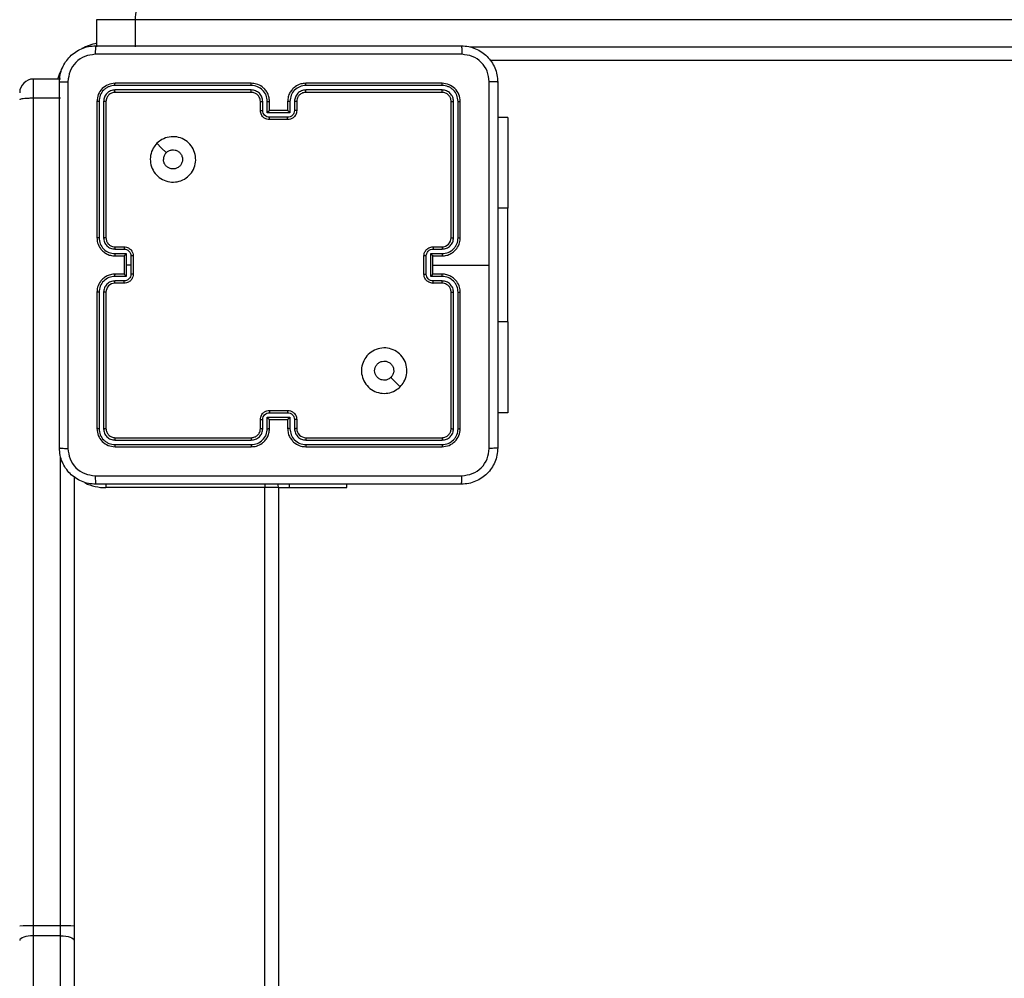
# Model space of a CAD drawing. Units: millimetres. Extents: x -211 to 1151, y -306 to 900.
# Drawn here: x 744 to 765, y 154 to 175 of the extents above; entities that cross this region are included whole.
import ezdxf

# ---------------------------------------------------------------- set-up
doc = ezdxf.new("R2010")
doc.units = ezdxf.units.MM
doc.header["$PDSIZE"] = -1
doc.dimstyles.new('ISO-25', dxfattribs={"dimtxt": 2.5, "dimasz": 2.5, "dimexe": 1.25, "dimexo": 0.625, "dimtad": 1, "dimtxsty": 'Standard', "dimcen": 2.5, "dimadec": 0, "dimazin": 0, "dimtfac": 1, "dimtmove": 0, "dimatfit": 3, "dimfxl": 1, "dimarcsym": 0})

# ---------------------------------------------------------------- blocks, each defined once
blk = doc.blocks.new('*D4')
at = {"color": 0, "lineweight": -2, "transparency": 16777216}
for p, q in [((924.403, 567.669), (-180.779, 567.669)), ((-170.779, 534.649), (-170.779, 163.613)), ((-170.779, -272.903), (-170.779, 98.133)), ((665.402, -305.923), (-180.779, -305.923))]:
    blk.add_line(p, q, dxfattribs=at)
at = {"color": 0, "transparency": 16777216}
for points in [[(-165.276, 534.649), (-176.283, 534.649), (-170.779, 567.669)], [(-176.283, -272.903), (-165.276, -272.903), (-170.779, -305.923)]]:
    blk.add_solid(points, dxfattribs=at)
at = {"layer": 'Defpoints', "color": 0, "transparency": 16777216}
for p in [(-170.779, 567.669), (934.403, 567.669), (675.402, -305.923)]:
    blk.add_point(p, dxfattribs=at)
at = {"color": 0, "transparency": 16777216, "insert": (-170.779, 130.873), "char_height": 35, "attachment_point": 5}
blk.add_mtext('874', dxfattribs=at)
blk = doc.blocks.new('WD1505-2Dd')
at = {"color": 7, "linetype": 'Continuous', "lineweight": 25}
for p, q in [((745.396, 175.286), (745.396, 174.686)), ((746.243, 175.286), (745.396, 175.286)), ((746.243, 175.286), (746.243, 174.686)), ((825.336, 175.286), (746.243, 175.286)), ((753.617, 174.686), (819.189, 174.686)), ((818.751, 174.386), (754.055, 174.386)), ((744.603, 173.98), (744.003, 173.98)), ((744.003, 173.98), (744.003, 173.557)), ((748.803, 173.886), (745.803, 173.886)), ((753.003, 173.886), (750.003, 173.886)), ((748.803, 173.839), (745.801, 173.839)), ((748.803, 173.739), (745.801, 173.739)), ((748.803, 173.686), (745.803, 173.686)), ((753.005, 173.839), (750.003, 173.839)), ((753.005, 173.739), (750.003, 173.739)), ((753.003, 173.686), (750.003, 173.686)), ((744.003, 173.557), (744.003, 155.342)), ((744.603, 173.557), (744.003, 173.557)), ((745.403, 173.486), (745.403, 170.486)), ((745.45, 173.489), (745.45, 170.487)), ((745.55, 173.489), (745.551, 170.487)), ((745.603, 173.486), (745.603, 170.486)), ((749.003, 173.286), (749.003, 173.486)), ((749.053, 173.289), (749.053, 173.489)), ((749.153, 173.239), (749.153, 173.489)), ((749.203, 173.286), (749.203, 173.486)), ((749.603, 173.486), (749.603, 173.286)), ((749.653, 173.489), (749.653, 173.239)), ((749.753, 173.489), (749.753, 173.289)), ((749.803, 173.486), (749.803, 173.286)), ((753.203, 170.486), (753.203, 173.486)), ((753.256, 170.487), (753.256, 173.489)), ((753.356, 170.487), (753.356, 173.489)), ((753.403, 170.486), (753.403, 173.486)), ((749.653, 173.239), (749.153, 173.239)), ((749.203, 173.286), (749.203, 173.286)), ((749.603, 173.286), (749.203, 173.286)), ((749.603, 173.286), (749.603, 173.286)), ((749.603, 173.138), (749.203, 173.138)), ((749.603, 173.086), (749.203, 173.086)), ((754.452, 173.136), (754.228, 173.136)), ((754.452, 173.136), (754.452, 171.136)), ((754.452, 171.136), (754.228, 171.136)), ((754.452, 168.636), (754.452, 171.136)), ((745.801, 170.237), (746.001, 170.237)), ((745.803, 170.286), (746.003, 170.286)), ((752.803, 170.286), (753.003, 170.286)), ((752.805, 170.237), (753.005, 170.237)), ((745.801, 170.137), (746.051, 170.137)), ((745.803, 170.086), (746.003, 170.086)), ((746.003, 170.086), (746.003, 170.086)), ((746.003, 170.086), (746.003, 169.686)), ((746.051, 170.137), (746.051, 169.886)), ((746.151, 170.086), (746.151, 169.886)), ((746.203, 170.086), (746.203, 169.686)), ((752.603, 169.686), (752.603, 170.086)), ((752.655, 169.686), (752.655, 170.086)), ((752.755, 170.137), (753.005, 170.137)), ((752.755, 169.636), (752.755, 170.137)), ((752.803, 170.086), (753.003, 170.086)), ((752.803, 170.086), (752.803, 170.086)), ((752.803, 169.686), (752.803, 170.086)), ((746.051, 169.886), (746.051, 169.636)), ((746.151, 169.886), (746.051, 169.886)), ((746.151, 169.886), (746.151, 169.686)), ((752.803, 169.886), (754.04, 169.886)), ((746.051, 169.636), (745.801, 169.636)), ((746.001, 169.536), (745.801, 169.536)), ((746.003, 169.686), (745.803, 169.686)), ((746.003, 169.686), (746.003, 169.686)), ((753.005, 169.636), (752.755, 169.636)), ((753.003, 169.686), (752.803, 169.686)), ((752.803, 169.686), (752.803, 169.686)), ((753.005, 169.536), (752.805, 169.536)), ((746.003, 169.486), (745.803, 169.486)), ((753.003, 169.486), (752.803, 169.486)), ((745.403, 169.286), (745.403, 166.286)), ((745.45, 169.286), (745.45, 166.284)), ((745.551, 169.286), (745.55, 166.284)), ((745.603, 169.286), (745.603, 166.286)), ((753.203, 166.286), (753.203, 169.286)), ((753.256, 166.284), (753.256, 169.286)), ((753.356, 166.284), (753.356, 169.286)), ((753.403, 166.286), (753.403, 169.286)), ((754.452, 168.636), (754.228, 168.636)), ((754.452, 168.636), (754.452, 166.636)), ((749.153, 166.534), (749.653, 166.534)), ((749.153, 166.284), (749.153, 166.534)), ((749.203, 166.686), (749.603, 166.686)), ((749.203, 166.634), (749.603, 166.634)), ((749.653, 166.534), (749.653, 166.284)), ((754.452, 166.636), (754.228, 166.636)), ((749.003, 166.286), (749.003, 166.486)), ((749.053, 166.284), (749.053, 166.484)), ((749.203, 166.286), (749.203, 166.486)), ((749.203, 166.486), (749.203, 166.486)), ((749.203, 166.486), (749.603, 166.486)), ((749.603, 166.486), (749.603, 166.286)), ((749.603, 166.486), (749.603, 166.486)), ((749.753, 166.484), (749.753, 166.284)), ((749.803, 166.486), (749.803, 166.286)), ((745.803, 166.086), (748.803, 166.086)), ((750.003, 166.086), (753.003, 166.086)), ((745.801, 166.034), (748.803, 166.034)), ((745.801, 165.934), (748.803, 165.934)), ((745.803, 165.886), (748.803, 165.886)), ((750.003, 166.034), (753.005, 166.034)), ((750.003, 165.934), (753.005, 165.934)), ((750.003, 165.886), (753.003, 165.886)), ((744.603, 155.342), (744.603, 165.672)), ((744.903, 165.234), (744.903, 155.334)), ((745.603, 165.062), (745.603, 164.986)), ((749.103, 164.986), (745.603, 164.986)), ((749.103, 165.062), (749.103, 164.986)), ((749.103, 100.786), (749.103, 164.986)), ((749.403, 164.986), (749.103, 164.986)), ((749.403, 164.986), (749.403, 100.786)), ((749.403, 164.986), (749.64, 164.986)), ((749.64, 164.986), (749.64, 165.061)), ((749.64, 164.986), (750.903, 164.986)), ((750.903, 164.986), (750.903, 165.061)), ((744.003, 155.342), (744.003, 155.12)), ((744.603, 155.342), (744.003, 155.342)), ((744.603, 155.12), (744.603, 155.342)), ((744.903, 155.334), (744.903, 155.017)), ((744.003, 155.12), (744.003, 146.876)), ((744.603, 155.12), (744.003, 155.12)), ((744.603, 146.876), (744.603, 155.12)), ((744.903, 155.017), (744.903, 146.773))]:
    blk.add_line(p, q, dxfattribs=at)
at = {"color": 7, "linetype": 'Continuous', "lineweight": 25, "flags": 128}
for points in [[(746.332, 175.586), (746.314, 175.581), (746.298, 175.564), (746.283, 175.536), (746.269, 175.498), (746.258, 175.453), (746.25, 175.401), (746.245, 175.345), (746.243, 175.286)], [(744.543, 173.98), (744.587, 174.107), (744.607, 174.153)], [(746.725, 172.565), (746.827, 172.462), (746.929, 172.36)], [(752.081, 167.208), (751.979, 167.31), (751.877, 167.413)], [(749.403, 164.986), (749.397, 165.045), (749.393, 165.063)], [(744.003, 155.12), (743.944, 155.118), (743.888, 155.113), (743.836, 155.103), (743.791, 155.09), (743.754, 155.074), (743.726, 155.057), (743.709, 155.037), (743.703, 155.017)], [(744.603, 155.12), (744.662, 155.118), (744.718, 155.113), (744.77, 155.103), (744.815, 155.09), (744.852, 155.074), (744.88, 155.057), (744.897, 155.037), (744.903, 155.017)]]:
    blk.add_lwpolyline(points, dxfattribs=at)
at = {"color": 7, "linetype": 'Continuous', "lineweight": 25}
for centre, radius, start, end in [((745.603, 173.686), 1.1, 100.8269, 118.7496), ((744.003, 173.68), 0.3, 90, 180), ((753.003, 170.486), 0.2, 269.999, 359.9984), ((745.803, 169.286), 0.2, 89.9993, 179.9981), ((750.003, 166.286), 0.2, 179.9982, 270.0018), ((745.603, 166.086), 1.1, 244.8904, 270), ((743.928, 152.611), 2.732, 88.4278, 94.7246), ((744.678, 152.611), 2.732, 85.2754, 91.5722)]:
    blk.add_arc(centre, radius, start, end, dxfattribs=at)
for points, knots in [([(744.578, 173.911), (744.581, 173.966), (744.588, 174.073), (744.652, 174.274), (744.798, 174.491), (745.016, 174.637), (745.216, 174.702), (745.323, 174.708), (745.378, 174.711)], [0, 0, 0, 0, 0.130357, 0.257321, 0.499989, 0.742415, 0.869448, 1, 1, 1, 1]), ([(745.367, 174.524), (745.289, 174.514), (745.131, 174.496), (744.932, 174.357), (744.793, 174.158), (744.775, 174.001), (744.766, 173.922)], [0, 0, 0, 0, 0.250033, 0.499936, 0.750038, 1, 1, 1, 1]), ([(745.378, 174.711), (745.377, 174.708), (745.374, 174.703), (745.37, 174.66), (745.368, 174.599), (745.368, 174.549), (745.367, 174.524)], [0, 0, 0, 0, 0.249937, 0.499863, 0.749587, 1, 1, 1, 1]), ([(753.439, 174.524), (752.542, 174.524), (750.749, 174.524), (748.057, 174.524), (746.264, 174.524), (745.367, 174.524)], [0, 0, 0, 0, 0.333336, 0.666664, 1, 1, 1, 1]), ([(745.378, 174.711), (746.272, 174.711), (748.06, 174.711), (750.746, 174.711), (752.534, 174.711), (753.428, 174.711)], [0, 0, 0, 0, 0.333296, 0.666701, 1, 1, 1, 1]), ([(753.428, 174.711), (753.429, 174.709), (753.432, 174.703), (753.436, 174.66), (753.438, 174.598), (753.438, 174.549), (753.439, 174.524)], [0, 0, 0, 0, 0.250389, 0.500121, 0.750055, 1, 1, 1, 1]), ([(753.428, 174.711), (753.483, 174.708), (753.59, 174.702), (753.79, 174.637), (754.008, 174.491), (754.154, 174.274), (754.218, 174.073), (754.225, 173.966), (754.228, 173.911)], [0, 0, 0, 0, 0.1305434, 0.2575756, 0.5000156, 0.7426652, 0.8696301, 1, 1, 1, 1]), ([(754.04, 173.922), (754.031, 174.001), (754.013, 174.158), (753.874, 174.357), (753.675, 174.496), (753.517, 174.514), (753.439, 174.524)], [0, 0, 0, 0, 0.249956, 0.50005, 0.749967, 1, 1, 1, 1]), ([(744.578, 173.911), (744.581, 173.913), (744.586, 173.915), (744.629, 173.919), (744.691, 173.921), (744.741, 173.922), (744.766, 173.922)], [0, 0, 0, 0, 0.2503874, 0.5001105, 0.7500669, 1, 1, 1, 1]), ([(744.578, 165.861), (744.578, 166.755), (744.578, 168.544), (744.578, 171.229), (744.578, 173.017), (744.578, 173.911)], [0, 0, 0, 0, 0.333296, 0.666701, 1, 1, 1, 1]), ([(744.766, 173.922), (744.766, 173.026), (744.766, 171.233), (744.766, 168.54), (744.766, 166.747), (744.766, 165.851)], [0, 0, 0, 0, 0.333336, 0.666664, 1, 1, 1, 1]), ([(745.803, 173.886), (745.751, 173.88), (745.646, 173.868), (745.514, 173.776), (745.421, 173.644), (745.409, 173.539), (745.403, 173.486)], [0, 0, 0, 0, 0.2499554, 0.4998699, 0.7498511, 1, 1, 1, 1]), ([(745.801, 173.839), (745.801, 173.846), (745.801, 173.86), (745.801, 173.876), (745.802, 173.885), (745.803, 173.886), (745.803, 173.886)], [0, 0, 0, 0, 0.2798561, 0.5591318, 0.779564, 1, 1, 1, 1]), ([(749.203, 173.486), (749.2, 173.521), (749.195, 173.589), (749.157, 173.68), (749.105, 173.754), (749.027, 173.824), (748.925, 173.876), (748.84, 173.883), (748.803, 173.886)], [0, 0, 0, 0, 0.167278, 0.322545, 0.46579, 0.597007, 0.8224, 1, 1, 1, 1]), ([(748.803, 173.839), (748.803, 173.845), (748.803, 173.858), (748.803, 173.873), (748.803, 173.884), (748.803, 173.886), (748.803, 173.886)], [0, 0, 0, 0, 0.250096, 0.49996, 0.749813, 1, 1, 1, 1]), ([(750.003, 173.886), (749.966, 173.883), (749.882, 173.877), (749.78, 173.824), (749.702, 173.754), (749.649, 173.68), (749.611, 173.589), (749.606, 173.522), (749.603, 173.486)], [0, 0, 0, 0, 0.176481, 0.401516, 0.532811, 0.676334, 0.832069, 1, 1, 1, 1]), ([(750.003, 173.839), (750.003, 173.845), (750.003, 173.858), (750.003, 173.873), (750.003, 173.884), (750.003, 173.886), (750.003, 173.886)], [0, 0, 0, 0, 0.250132, 0.500063, 0.749931, 1, 1, 1, 1]), ([(753.005, 173.839), (753.005, 173.846), (753.005, 173.86), (753.005, 173.876), (753.004, 173.885), (753.003, 173.886), (753.003, 173.886)], [0, 0, 0, 0, 0.27979, 0.559146, 0.77942, 1, 1, 1, 1]), ([(753.403, 173.486), (753.397, 173.539), (753.385, 173.644), (753.293, 173.776), (753.16, 173.868), (753.055, 173.88), (753.003, 173.886)], [0, 0, 0, 0, 0.249959, 0.499866, 0.749843, 1, 1, 1, 1]), ([(754.04, 169.886), (754.04, 170.559), (754.04, 171.905), (754.04, 173.25), (754.04, 173.922)], [0, 0, 0, 0, 0.499992, 1, 1, 1, 1]), ([(754.228, 173.911), (754.225, 173.913), (754.219, 173.915), (754.177, 173.919), (754.115, 173.921), (754.065, 173.922), (754.04, 173.922)], [0, 0, 0, 0, 0.249942, 0.499868, 0.749567, 1, 1, 1, 1]), ([(754.228, 173.911), (754.228, 173.017), (754.228, 171.229), (754.228, 168.544), (754.228, 166.755), (754.228, 165.861)], [0, 0, 0, 0, 0.333296, 0.666701, 1, 1, 1, 1]), ([(745.801, 173.839), (745.755, 173.834), (745.686, 173.826), (745.605, 173.782), (745.534, 173.723), (745.467, 173.626), (745.456, 173.534), (745.45, 173.489)], [0, 0, 0, 0, 0.250152, 0.376166, 0.500768, 0.750378, 1, 1, 1, 1]), ([(745.801, 173.739), (745.768, 173.735), (745.719, 173.73), (745.661, 173.698), (745.61, 173.656), (745.562, 173.587), (745.554, 173.521), (745.55, 173.489)], [0, 0, 0, 0, 0.250169, 0.376166, 0.50078, 0.750385, 1, 1, 1, 1]), ([(745.803, 173.686), (745.777, 173.683), (745.724, 173.677), (745.658, 173.631), (745.612, 173.565), (745.606, 173.513), (745.603, 173.486)], [0, 0, 0, 0, 0.250008, 0.499865, 0.749798, 1, 1, 1, 1]), ([(745.803, 173.686), (745.803, 173.687), (745.802, 173.689), (745.801, 173.704), (745.801, 173.721), (745.801, 173.733), (745.801, 173.739)], [0, 0, 0, 0, 0.279799, 0.558959, 0.779441, 1, 1, 1, 1]), ([(749.153, 173.489), (749.148, 173.535), (749.137, 173.626), (749.056, 173.742), (748.94, 173.822), (748.848, 173.833), (748.803, 173.839)], [0, 0, 0, 0, 0.25045, 0.500139, 0.750089, 1, 1, 1, 1]), ([(749.053, 173.489), (749.049, 173.521), (749.041, 173.587), (748.984, 173.67), (748.901, 173.727), (748.835, 173.735), (748.803, 173.739)], [0, 0, 0, 0, 0.249932, 0.499879, 0.74956, 1, 1, 1, 1]), ([(748.803, 173.686), (748.803, 173.687), (748.803, 173.687), (748.803, 173.69), (748.803, 173.695), (748.803, 173.702), (748.803, 173.71), (748.803, 173.719), (748.803, 173.729), (748.803, 173.735), (748.803, 173.739)], [0, 0, 0, 0, 0.125023, 0.250197, 0.375212, 0.500001, 0.624757, 0.749788, 0.87496, 1, 1, 1, 1]), ([(749.003, 173.486), (749.002, 173.505), (748.999, 173.539), (748.977, 173.59), (748.939, 173.638), (748.878, 173.678), (748.829, 173.684), (748.803, 173.686)], [0, 0, 0, 0, 0.176055, 0.323733, 0.533033, 0.756683, 1, 1, 1, 1]), ([(750.003, 173.839), (749.958, 173.833), (749.866, 173.822), (749.75, 173.742), (749.669, 173.626), (749.659, 173.535), (749.653, 173.489)], [0, 0, 0, 0, 0.2498935, 0.4998437, 0.7495379, 1, 1, 1, 1]), ([(750.003, 173.739), (749.971, 173.735), (749.905, 173.727), (749.822, 173.67), (749.765, 173.587), (749.757, 173.521), (749.753, 173.489)], [0, 0, 0, 0, 0.249903, 0.499843, 0.749544, 1, 1, 1, 1]), ([(750.003, 173.686), (749.978, 173.684), (749.941, 173.68), (749.894, 173.656), (749.865, 173.633), (749.843, 173.607), (749.825, 173.579), (749.807, 173.54), (749.805, 173.506), (749.803, 173.486)], [0, 0, 0, 0, 0.233527, 0.359936, 0.492431, 0.59215, 0.677711, 0.813742, 1, 1, 1, 1]), ([(750.003, 173.686), (750.003, 173.687), (750.003, 173.687), (750.003, 173.69), (750.003, 173.695), (750.003, 173.702), (750.003, 173.71), (750.003, 173.719), (750.003, 173.729), (750.003, 173.735), (750.003, 173.739)], [0, 0, 0, 0, 0.125006, 0.250163, 0.375273, 0.500045, 0.624784, 0.74983, 0.874985, 1, 1, 1, 1]), ([(753.003, 173.686), (753.003, 173.687), (753.004, 173.689), (753.005, 173.704), (753.005, 173.721), (753.005, 173.733), (753.005, 173.739)], [0, 0, 0, 0, 0.279803, 0.558966, 0.779443, 1, 1, 1, 1]), ([(753.203, 173.486), (753.2, 173.513), (753.194, 173.565), (753.148, 173.631), (753.082, 173.677), (753.029, 173.683), (753.003, 173.686)], [0, 0, 0, 0, 0.250016, 0.499874, 0.749788, 1, 1, 1, 1]), ([(753.356, 173.489), (753.35, 173.534), (753.339, 173.626), (753.272, 173.723), (753.201, 173.782), (753.12, 173.826), (753.051, 173.834), (753.005, 173.839)], [0, 0, 0, 0, 0.249624, 0.499224, 0.623821, 0.749842, 1, 1, 1, 1]), ([(753.256, 173.489), (753.252, 173.522), (753.246, 173.571), (753.215, 173.629), (753.173, 173.679), (753.103, 173.727), (753.038, 173.735), (753.005, 173.739)], [0, 0, 0, 0, 0.250153, 0.376167, 0.500792, 0.750395, 1, 1, 1, 1]), ([(744.003, 173.557), (743.969, 173.556), (743.902, 173.556), (743.812, 173.551), (743.744, 173.543), (743.71, 173.535), (743.703, 173.528), (743.703, 173.525), (743.703, 173.525)], [0, 0, 0, 0, 0.213998, 0.427966, 0.64209, 0.85661, 0.99477, 1, 1, 1, 1]), ([(745.45, 173.489), (745.443, 173.489), (745.429, 173.489), (745.414, 173.488), (745.405, 173.487), (745.404, 173.487), (745.403, 173.486)], [0, 0, 0, 0, 0.279795, 0.559045, 0.779452, 1, 1, 1, 1]), ([(745.603, 173.486), (745.602, 173.487), (745.6, 173.487), (745.586, 173.488), (745.568, 173.489), (745.556, 173.489), (745.55, 173.489)], [0, 0, 0, 0, 0.279802, 0.559099, 0.779463, 1, 1, 1, 1]), ([(749.003, 173.486), (749.004, 173.487), (749.005, 173.487), (749.017, 173.488), (749.033, 173.489), (749.046, 173.489), (749.053, 173.489)], [0, 0, 0, 0, 0.250247, 0.499995, 0.749937, 1, 1, 1, 1]), ([(749.153, 173.489), (749.159, 173.489), (749.173, 173.489), (749.189, 173.488), (749.201, 173.487), (749.202, 173.487), (749.203, 173.486)], [0, 0, 0, 0, 0.250123, 0.500005, 0.749778, 1, 1, 1, 1]), ([(749.653, 173.489), (749.647, 173.489), (749.634, 173.489), (749.617, 173.488), (749.605, 173.487), (749.604, 173.487), (749.603, 173.486)], [0, 0, 0, 0, 0.250091, 0.500069, 0.74981, 1, 1, 1, 1]), ([(749.803, 173.486), (749.802, 173.487), (749.801, 173.487), (749.789, 173.488), (749.773, 173.489), (749.76, 173.489), (749.753, 173.489)], [0, 0, 0, 0, 0.250127, 0.500036, 0.749755, 1, 1, 1, 1]), ([(753.203, 173.486), (753.204, 173.487), (753.206, 173.487), (753.22, 173.488), (753.238, 173.489), (753.25, 173.489), (753.256, 173.489)], [0, 0, 0, 0, 0.27987, 0.558975, 0.779543, 1, 1, 1, 1]), ([(753.356, 173.489), (753.363, 173.489), (753.377, 173.489), (753.392, 173.488), (753.401, 173.487), (753.402, 173.487), (753.403, 173.486)], [0, 0, 0, 0, 0.279903, 0.559096, 0.779556, 1, 1, 1, 1]), ([(749.003, 173.286), (749.004, 173.287), (749.006, 173.287), (749.019, 173.288), (749.036, 173.288), (749.047, 173.289), (749.053, 173.289)], [0, 0, 0, 0, 0.279885, 0.55915, 0.779495, 1, 1, 1, 1]), ([(749.203, 173.086), (749.183, 173.088), (749.138, 173.092), (749.086, 173.121), (749.048, 173.157), (749.024, 173.194), (749.007, 173.238), (749.004, 173.27), (749.003, 173.286)], [0, 0, 0, 0, 0.193135, 0.423701, 0.553641, 0.692991, 0.841781, 1, 1, 1, 1]), ([(749.203, 173.138), (749.183, 173.141), (749.144, 173.146), (749.094, 173.18), (749.06, 173.23), (749.055, 173.269), (749.053, 173.289)], [0, 0, 0, 0, 0.249887, 0.49982, 0.74954, 1, 1, 1, 1]), ([(749.153, 173.239), (749.158, 173.244), (749.169, 173.255), (749.183, 173.268), (749.192, 173.277), (749.198, 173.282), (749.202, 173.286), (749.203, 173.286), (749.203, 173.286)], [0, 0, 0, 0, 0.251484, 0.50246, 0.646512, 0.775665, 0.892436, 1, 1, 1, 1]), ([(749.753, 173.289), (749.751, 173.269), (749.746, 173.23), (749.712, 173.18), (749.662, 173.146), (749.623, 173.141), (749.603, 173.138)], [0, 0, 0, 0, 0.250455, 0.50014, 0.750068, 1, 1, 1, 1]), ([(749.803, 173.286), (749.802, 173.27), (749.799, 173.238), (749.782, 173.194), (749.758, 173.157), (749.72, 173.121), (749.667, 173.092), (749.623, 173.088), (749.603, 173.086)], [0, 0, 0, 0, 0.15875, 0.307923, 0.44751, 0.577499, 0.807774, 1, 1, 1, 1]), ([(749.653, 173.239), (749.648, 173.244), (749.637, 173.255), (749.623, 173.268), (749.614, 173.277), (749.608, 173.282), (749.604, 173.286), (749.603, 173.286), (749.603, 173.286)], [0, 0, 0, 0, 0.251432, 0.502501, 0.646531, 0.775731, 0.892577, 1, 1, 1, 1]), ([(749.803, 173.286), (749.802, 173.287), (749.8, 173.287), (749.787, 173.288), (749.77, 173.288), (749.759, 173.289), (749.753, 173.289)], [0, 0, 0, 0, 0.2797827, 0.5589995, 0.7794586, 1, 1, 1, 1]), ([(749.203, 173.086), (749.203, 173.087), (749.203, 173.087), (749.203, 173.09), (749.203, 173.095), (749.203, 173.102), (749.203, 173.109), (749.203, 173.119), (749.203, 173.128), (749.203, 173.135), (749.203, 173.138)], [0, 0, 0, 0, 0.125044, 0.250158, 0.375238, 0.499948, 0.624719, 0.749811, 0.874943, 1, 1, 1, 1]), ([(749.603, 173.086), (749.603, 173.087), (749.603, 173.087), (749.603, 173.09), (749.603, 173.095), (749.603, 173.102), (749.603, 173.109), (749.603, 173.119), (749.603, 173.128), (749.603, 173.135), (749.603, 173.138)], [0, 0, 0, 0, 0.125041, 0.25014, 0.375234, 0.500054, 0.62473, 0.749818, 0.874946, 1, 1, 1, 1]), ([(746.725, 172.565), (746.76, 172.595), (746.839, 172.661), (746.993, 172.713), (747.163, 172.714), (747.325, 172.658), (747.458, 172.55), (747.55, 172.406), (747.586, 172.239), (747.568, 172.068), (747.492, 171.915), (747.37, 171.794), (747.216, 171.721), (747.045, 171.703), (746.879, 171.742), (746.735, 171.835), (746.63, 171.969), (746.575, 172.131), (746.577, 172.302), (746.63, 172.454), (746.696, 172.531), (746.725, 172.565)], [0, 0, 0, 0, 0.044523, 0.097903, 0.151704, 0.205539, 0.258933, 0.312782, 0.366704, 0.419996, 0.474537, 0.52707, 0.582037, 0.634413, 0.689047, 0.74252, 0.796169, 0.849852, 0.903701, 0.957431, 1, 1, 1, 1]), ([(746.93, 172.36), (746.948, 172.375), (746.985, 172.405), (747.054, 172.424), (747.126, 172.42), (747.192, 172.392), (747.246, 172.344), (747.28, 172.281), (747.292, 172.21), (747.28, 172.139), (747.244, 172.077), (747.191, 172.029), (747.124, 172.002), (747.052, 171.999), (746.983, 172.019), (746.925, 172.062), (746.884, 172.121), (746.869, 172.174), (746.868, 172.204), (746.868, 172.211)], [0, 0, 0, 0, 0.0612948, 0.122591, 0.1838986, 0.2452753, 0.3066597, 0.3681028, 0.4295176, 0.4909207, 0.5522262, 0.6135337, 0.6747834, 0.736099, 0.797426, 0.858838, 0.9202753, 0.981707, 1, 1, 1, 1]), ([(746.93, 172.36), (746.915, 172.342), (746.884, 172.305), (746.869, 172.25), (746.868, 172.219), (746.868, 172.211)], [0, 0, 0, 0, 0.428898, 0.857826, 1, 1, 1, 1]), ([(745.45, 170.487), (745.444, 170.487), (745.432, 170.487), (745.416, 170.487), (745.405, 170.487), (745.404, 170.486), (745.403, 170.486)], [0, 0, 0, 0, 0.2502413, 0.5000381, 0.7499531, 1, 1, 1, 1]), ([(745.403, 170.486), (745.406, 170.449), (745.413, 170.365), (745.465, 170.263), (745.535, 170.185), (745.609, 170.133), (745.7, 170.094), (745.768, 170.089), (745.803, 170.086)], [0, 0, 0, 0, 0.17695, 0.40213, 0.533388, 0.6768, 0.832329, 1, 1, 1, 1]), ([(745.45, 170.487), (745.456, 170.441), (745.467, 170.349), (745.547, 170.233), (745.663, 170.153), (745.755, 170.142), (745.801, 170.137)], [0, 0, 0, 0, 0.249912, 0.499863, 0.749548, 1, 1, 1, 1]), ([(745.551, 170.487), (745.555, 170.454), (745.563, 170.389), (745.62, 170.306), (745.702, 170.248), (745.768, 170.24), (745.801, 170.237)], [0, 0, 0, 0, 0.249908, 0.499865, 0.749549, 1, 1, 1, 1]), ([(745.603, 170.486), (745.603, 170.486), (745.602, 170.486), (745.599, 170.487), (745.594, 170.487), (745.588, 170.487), (745.58, 170.487), (745.571, 170.487), (745.561, 170.487), (745.554, 170.487), (745.551, 170.487)], [0, 0, 0, 0, 0.1250184, 0.2500817, 0.3751808, 0.5000013, 0.6247354, 0.7498061, 0.8748787, 1, 1, 1, 1]), ([(745.603, 170.486), (745.606, 170.462), (745.61, 170.424), (745.634, 170.378), (745.657, 170.348), (745.682, 170.326), (745.711, 170.308), (745.75, 170.291), (745.784, 170.288), (745.803, 170.286)], [0, 0, 0, 0, 0.233637, 0.360017, 0.492485, 0.592725, 0.679005, 0.814821, 1, 1, 1, 1]), ([(753.003, 170.086), (753.038, 170.089), (753.106, 170.094), (753.197, 170.133), (753.271, 170.185), (753.341, 170.263), (753.393, 170.365), (753.4, 170.449), (753.403, 170.486)], [0, 0, 0, 0, 0.167554, 0.323004, 0.46636, 0.597607, 0.822845, 1, 1, 1, 1]), ([(753.005, 170.137), (753.051, 170.142), (753.142, 170.153), (753.24, 170.22), (753.298, 170.291), (753.343, 170.372), (753.35, 170.441), (753.356, 170.487)], [0, 0, 0, 0, 0.2496196, 0.4992322, 0.6235738, 0.7498818, 1, 1, 1, 1]), ([(753.005, 170.237), (753.038, 170.24), (753.104, 170.248), (753.186, 170.306), (753.244, 170.389), (753.252, 170.454), (753.256, 170.487)], [0, 0, 0, 0, 0.250447, 0.500153, 0.750098, 1, 1, 1, 1]), ([(753.203, 170.486), (753.203, 170.486), (753.204, 170.486), (753.207, 170.487), (753.212, 170.487), (753.218, 170.487), (753.226, 170.487), (753.236, 170.487), (753.245, 170.487), (753.252, 170.487), (753.256, 170.487)], [0, 0, 0, 0, 0.125009, 0.250203, 0.375234, 0.500045, 0.624769, 0.74983, 0.875036, 1, 1, 1, 1]), ([(753.356, 170.487), (753.362, 170.487), (753.374, 170.487), (753.39, 170.487), (753.401, 170.487), (753.402, 170.486), (753.403, 170.486)], [0, 0, 0, 0, 0.250168, 0.499878, 0.749787, 1, 1, 1, 1]), ([(745.803, 170.286), (745.803, 170.286), (745.802, 170.284), (745.801, 170.273), (745.801, 170.256), (745.801, 170.243), (745.801, 170.237)], [0, 0, 0, 0, 0.250128, 0.500031, 0.749836, 1, 1, 1, 1]), ([(746.003, 170.286), (746.003, 170.285), (746.002, 170.283), (746.001, 170.27), (746.001, 170.254), (746.001, 170.242), (746.001, 170.237)], [0, 0, 0, 0, 0.279865, 0.559095, 0.779542, 1, 1, 1, 1]), ([(746.001, 170.237), (746.02, 170.234), (746.06, 170.229), (746.109, 170.195), (746.144, 170.145), (746.149, 170.106), (746.151, 170.086)], [0, 0, 0, 0, 0.249934, 0.499874, 0.749567, 1, 1, 1, 1]), ([(746.003, 170.286), (746.02, 170.285), (746.052, 170.283), (746.096, 170.265), (746.132, 170.241), (746.169, 170.203), (746.197, 170.151), (746.201, 170.107), (746.203, 170.086)], [0, 0, 0, 0, 0.158488, 0.307461, 0.446963, 0.57691, 0.807319, 1, 1, 1, 1]), ([(752.603, 170.086), (752.605, 170.107), (752.609, 170.151), (752.637, 170.203), (752.674, 170.241), (752.71, 170.265), (752.754, 170.283), (752.786, 170.285), (752.803, 170.286)], [0, 0, 0, 0, 0.192727, 0.423154, 0.553121, 0.692582, 0.841551, 1, 1, 1, 1]), ([(752.655, 170.086), (752.657, 170.106), (752.662, 170.145), (752.697, 170.195), (752.746, 170.229), (752.786, 170.234), (752.805, 170.237)], [0, 0, 0, 0, 0.250437, 0.500106, 0.75006, 1, 1, 1, 1]), ([(752.803, 170.286), (752.803, 170.285), (752.804, 170.283), (752.805, 170.27), (752.805, 170.254), (752.805, 170.242), (752.805, 170.237)], [0, 0, 0, 0, 0.279764, 0.559061, 0.779508, 1, 1, 1, 1]), ([(753.003, 170.286), (753.003, 170.286), (753.004, 170.284), (753.005, 170.273), (753.005, 170.256), (753.005, 170.243), (753.005, 170.237)], [0, 0, 0, 0, 0.250157, 0.499954, 0.749784, 1, 1, 1, 1]), ([(745.801, 170.137), (745.801, 170.13), (745.801, 170.117), (745.801, 170.1), (745.802, 170.089), (745.803, 170.087), (745.803, 170.086)], [0, 0, 0, 0, 0.250181, 0.500015, 0.749791, 1, 1, 1, 1]), ([(746.051, 170.137), (746.045, 170.131), (746.034, 170.12), (746.021, 170.106), (746.012, 170.097), (746.007, 170.091), (746.004, 170.088), (746.003, 170.087), (746.003, 170.086)], [0, 0, 0, 0, 0.251472, 0.502471, 0.64643, 0.775756, 0.892473, 1, 1, 1, 1]), ([(746.203, 170.086), (746.203, 170.086), (746.202, 170.086), (746.199, 170.086), (746.194, 170.086), (746.188, 170.086), (746.18, 170.086), (746.171, 170.086), (746.161, 170.086), (746.154, 170.086), (746.151, 170.086)], [0, 0, 0, 0, 0.125065, 0.250163, 0.375296, 0.499952, 0.624828, 0.749738, 0.874926, 1, 1, 1, 1]), ([(752.655, 170.086), (752.652, 170.086), (752.645, 170.086), (752.635, 170.086), (752.626, 170.086), (752.618, 170.086), (752.612, 170.086), (752.607, 170.086), (752.604, 170.086), (752.603, 170.086), (752.603, 170.086)], [0, 0, 0, 0, 0.12504, 0.250154, 0.375228, 0.499978, 0.624808, 0.749906, 0.874969, 1, 1, 1, 1]), ([(752.755, 170.137), (752.761, 170.131), (752.772, 170.12), (752.785, 170.107), (752.794, 170.097), (752.799, 170.091), (752.802, 170.088), (752.803, 170.087), (752.803, 170.086)], [0, 0, 0, 0, 0.251478, 0.502493, 0.646487, 0.775731, 0.892563, 1, 1, 1, 1]), ([(753.005, 170.137), (753.005, 170.13), (753.005, 170.117), (753.005, 170.1), (753.004, 170.089), (753.003, 170.087), (753.003, 170.086)], [0, 0, 0, 0, 0.2501825, 0.5000182, 0.749775, 1, 1, 1, 1]), ([(754.04, 165.851), (754.04, 166.523), (754.04, 167.867), (754.04, 169.213), (754.04, 169.886)], [0, 0, 0, 0, 0.500008, 1, 1, 1, 1]), ([(745.803, 169.686), (745.768, 169.684), (745.7, 169.679), (745.609, 169.64), (745.535, 169.588), (745.465, 169.51), (745.413, 169.408), (745.406, 169.323), (745.403, 169.286)], [0, 0, 0, 0, 0.167672, 0.323199, 0.466615, 0.597873, 0.823049, 1, 1, 1, 1]), ([(745.801, 169.636), (745.755, 169.631), (745.663, 169.62), (745.547, 169.539), (745.467, 169.423), (745.456, 169.332), (745.45, 169.286)], [0, 0, 0, 0, 0.250452, 0.500137, 0.750088, 1, 1, 1, 1]), ([(745.801, 169.536), (745.768, 169.532), (745.702, 169.525), (745.62, 169.467), (745.563, 169.384), (745.555, 169.319), (745.551, 169.286)], [0, 0, 0, 0, 0.2504506, 0.5001345, 0.7500919, 1, 1, 1, 1]), ([(745.801, 169.636), (745.801, 169.643), (745.801, 169.656), (745.801, 169.673), (745.802, 169.684), (745.803, 169.686), (745.803, 169.686)], [0, 0, 0, 0, 0.2501842, 0.5000216, 0.7497802, 1, 1, 1, 1]), ([(745.803, 169.486), (745.803, 169.487), (745.802, 169.489), (745.801, 169.5), (745.801, 169.517), (745.801, 169.53), (745.801, 169.536)], [0, 0, 0, 0, 0.250128, 0.500031, 0.749836, 1, 1, 1, 1]), ([(746.151, 169.686), (746.149, 169.667), (746.144, 169.627), (746.109, 169.578), (746.06, 169.543), (746.02, 169.539), (746.001, 169.536)], [0, 0, 0, 0, 0.250432, 0.500124, 0.75007, 1, 1, 1, 1]), ([(746.003, 169.486), (746.003, 169.487), (746.002, 169.489), (746.001, 169.502), (746.001, 169.519), (746.001, 169.53), (746.001, 169.536)], [0, 0, 0, 0, 0.279865, 0.559095, 0.779542, 1, 1, 1, 1]), ([(746.203, 169.686), (746.201, 169.666), (746.197, 169.622), (746.169, 169.57), (746.132, 169.532), (746.096, 169.507), (746.052, 169.49), (746.02, 169.488), (746.003, 169.486)], [0, 0, 0, 0, 0.19268, 0.423089, 0.553036, 0.692538, 0.841513, 1, 1, 1, 1]), ([(746.003, 169.686), (746.003, 169.686), (746.004, 169.685), (746.007, 169.681), (746.012, 169.676), (746.021, 169.666), (746.034, 169.653), (746.045, 169.642), (746.051, 169.636)], [0, 0, 0, 0, 0.107524, 0.224252, 0.353565, 0.497544, 0.748525, 1, 1, 1, 1]), ([(746.203, 169.686), (746.203, 169.686), (746.202, 169.686), (746.199, 169.686), (746.194, 169.686), (746.188, 169.686), (746.18, 169.686), (746.171, 169.686), (746.161, 169.686), (746.154, 169.686), (746.151, 169.686)], [0, 0, 0, 0, 0.125065, 0.250163, 0.375296, 0.499952, 0.624828, 0.749738, 0.874926, 1, 1, 1, 1]), ([(752.603, 169.686), (752.603, 169.686), (752.604, 169.686), (752.607, 169.686), (752.612, 169.686), (752.618, 169.686), (752.626, 169.686), (752.635, 169.686), (752.645, 169.686), (752.652, 169.686), (752.655, 169.686)], [0, 0, 0, 0, 0.1250306, 0.2500936, 0.3751917, 0.5000217, 0.624772, 0.7498458, 0.8749603, 1, 1, 1, 1]), ([(752.803, 169.486), (752.786, 169.488), (752.754, 169.49), (752.71, 169.507), (752.674, 169.532), (752.637, 169.57), (752.609, 169.622), (752.605, 169.666), (752.603, 169.686)], [0, 0, 0, 0, 0.158449, 0.307418, 0.446879, 0.576846, 0.807273, 1, 1, 1, 1]), ([(752.805, 169.536), (752.786, 169.539), (752.746, 169.543), (752.697, 169.578), (752.662, 169.627), (752.657, 169.667), (752.655, 169.686)], [0, 0, 0, 0, 0.24994, 0.499894, 0.749563, 1, 1, 1, 1]), ([(752.755, 169.636), (752.761, 169.642), (752.772, 169.653), (752.785, 169.666), (752.794, 169.676), (752.799, 169.681), (752.802, 169.685), (752.803, 169.686), (752.803, 169.686)], [0, 0, 0, 0, 0.251466, 0.502534, 0.646534, 0.775711, 0.892582, 1, 1, 1, 1]), ([(752.803, 169.486), (752.803, 169.487), (752.804, 169.489), (752.805, 169.502), (752.805, 169.519), (752.805, 169.53), (752.805, 169.536)], [0, 0, 0, 0, 0.2797604, 0.5590299, 0.7794734, 1, 1, 1, 1]), ([(753.005, 169.636), (753.005, 169.643), (753.005, 169.656), (753.005, 169.673), (753.004, 169.684), (753.003, 169.686), (753.003, 169.686)], [0, 0, 0, 0, 0.2501825, 0.5000182, 0.749775, 1, 1, 1, 1]), ([(753.403, 169.286), (753.4, 169.323), (753.393, 169.408), (753.341, 169.51), (753.271, 169.588), (753.197, 169.64), (753.106, 169.679), (753.038, 169.684), (753.003, 169.686)], [0, 0, 0, 0, 0.17715, 0.402393, 0.533637, 0.676996, 0.832446, 1, 1, 1, 1]), ([(753.003, 169.486), (753.003, 169.487), (753.004, 169.489), (753.005, 169.5), (753.005, 169.517), (753.005, 169.53), (753.005, 169.536)], [0, 0, 0, 0, 0.2501434, 0.5000335, 0.7497977, 1, 1, 1, 1]), ([(753.356, 169.286), (753.35, 169.332), (753.343, 169.401), (753.298, 169.482), (753.24, 169.552), (753.142, 169.62), (753.051, 169.631), (753.005, 169.636)], [0, 0, 0, 0, 0.250112, 0.376404, 0.500749, 0.750382, 1, 1, 1, 1]), ([(753.256, 169.286), (753.252, 169.319), (753.244, 169.384), (753.186, 169.467), (753.103, 169.524), (753.038, 169.532), (753.005, 169.536)], [0, 0, 0, 0, 0.25043, 0.50013, 0.750061, 1, 1, 1, 1]), ([(753.203, 169.286), (753.2, 169.312), (753.195, 169.36), (753.156, 169.421), (753.108, 169.46), (753.055, 169.482), (753.021, 169.485), (753.003, 169.486)], [0, 0, 0, 0, 0.2443989, 0.4568757, 0.6746475, 0.8239988, 1, 1, 1, 1]), ([(745.45, 169.286), (745.444, 169.286), (745.432, 169.286), (745.416, 169.286), (745.405, 169.286), (745.404, 169.286), (745.403, 169.286)], [0, 0, 0, 0, 0.250116, 0.500031, 0.749926, 1, 1, 1, 1]), ([(745.603, 169.286), (745.603, 169.286), (745.602, 169.286), (745.599, 169.286), (745.594, 169.286), (745.588, 169.286), (745.58, 169.286), (745.571, 169.286), (745.561, 169.286), (745.554, 169.286), (745.551, 169.286)], [0, 0, 0, 0, 0.125024, 0.250094, 0.375199, 0.499913, 0.624653, 0.749794, 0.874873, 1, 1, 1, 1]), ([(753.203, 169.286), (753.203, 169.286), (753.204, 169.286), (753.207, 169.286), (753.212, 169.286), (753.218, 169.286), (753.226, 169.286), (753.236, 169.286), (753.245, 169.286), (753.252, 169.286), (753.256, 169.286)], [0, 0, 0, 0, 0.125006, 0.2501975, 0.3752262, 0.4999386, 0.6247773, 0.7498356, 0.8750384, 1, 1, 1, 1]), ([(753.356, 169.286), (753.362, 169.286), (753.374, 169.286), (753.39, 169.286), (753.401, 169.286), (753.402, 169.286), (753.403, 169.286)], [0, 0, 0, 0, 0.250117, 0.499905, 0.7498, 1, 1, 1, 1]), ([(752.081, 167.208), (752.046, 167.178), (751.967, 167.111), (751.812, 167.059), (751.642, 167.06), (751.479, 167.116), (751.346, 167.224), (751.256, 167.369), (751.219, 167.536), (751.239, 167.705), (751.315, 167.859), (751.437, 167.979), (751.592, 168.052), (751.762, 168.07), (751.928, 168.03), (752.072, 167.937), (752.177, 167.803), (752.232, 167.64), (752.229, 167.47), (752.176, 167.318), (752.11, 167.242), (752.081, 167.208)], [0, 0, 0, 0, 0.044738, 0.098641, 0.151937, 0.205875, 0.260192, 0.3132, 0.366984, 0.420859, 0.474336, 0.527988, 0.581906, 0.635428, 0.68907, 0.742823, 0.79663, 0.85021, 0.903794, 0.957777, 1, 1, 1, 1]), ([(751.518, 167.561), (751.52, 167.585), (751.525, 167.632), (751.561, 167.695), (751.614, 167.743), (751.681, 167.77), (751.753, 167.774), (751.821, 167.754), (751.88, 167.712), (751.921, 167.653), (751.941, 167.584), (751.936, 167.512), (751.912, 167.453), (751.887, 167.424), (751.877, 167.413)], [0, 0, 0, 0, 0.085849, 0.171703, 0.257508, 0.343294, 0.429092, 0.515002, 0.600973, 0.686988, 0.773001, 0.858939, 0.94485, 1, 1, 1, 1]), ([(751.877, 167.413), (751.858, 167.398), (751.822, 167.368), (751.752, 167.349), (751.68, 167.353), (751.614, 167.38), (751.561, 167.428), (751.525, 167.491), (751.52, 167.538), (751.518, 167.561)], [0, 0, 0, 0, 0.143035, 0.286079, 0.429048, 0.572249, 0.715516, 0.858785, 1, 1, 1, 1]), ([(749.003, 166.486), (749.004, 166.503), (749.007, 166.535), (749.024, 166.579), (749.048, 166.616), (749.086, 166.652), (749.138, 166.681), (749.183, 166.685), (749.203, 166.686)], [0, 0, 0, 0, 0.158219, 0.307009, 0.446359, 0.576299, 0.806865, 1, 1, 1, 1]), ([(749.053, 166.484), (749.055, 166.504), (749.06, 166.543), (749.094, 166.593), (749.144, 166.627), (749.183, 166.632), (749.203, 166.634)], [0, 0, 0, 0, 0.250469, 0.500186, 0.750116, 1, 1, 1, 1]), ([(749.153, 166.534), (749.158, 166.529), (749.169, 166.518), (749.183, 166.505), (749.192, 166.496), (749.198, 166.49), (749.202, 166.487), (749.203, 166.487), (749.203, 166.486)], [0, 0, 0, 0, 0.2515, 0.502492, 0.646436, 0.775624, 0.892461, 1, 1, 1, 1]), ([(749.203, 166.686), (749.203, 166.686), (749.203, 166.686), (749.203, 166.683), (749.203, 166.678), (749.203, 166.671), (749.203, 166.663), (749.203, 166.654), (749.203, 166.644), (749.203, 166.638), (749.203, 166.634)], [0, 0, 0, 0, 0.125044, 0.250158, 0.375238, 0.499948, 0.624719, 0.749811, 0.874943, 1, 1, 1, 1]), ([(749.603, 166.686), (749.603, 166.686), (749.603, 166.686), (749.603, 166.683), (749.603, 166.678), (749.603, 166.671), (749.603, 166.663), (749.603, 166.654), (749.603, 166.644), (749.603, 166.638), (749.603, 166.634)], [0, 0, 0, 0, 0.125045, 0.25016, 0.37526, 0.499947, 0.624749, 0.749808, 0.874942, 1, 1, 1, 1]), ([(749.603, 166.686), (749.623, 166.685), (749.667, 166.681), (749.72, 166.652), (749.758, 166.616), (749.782, 166.579), (749.799, 166.535), (749.802, 166.503), (749.803, 166.486)], [0, 0, 0, 0, 0.192226, 0.422501, 0.55249, 0.692077, 0.84126, 1, 1, 1, 1]), ([(749.603, 166.634), (749.623, 166.632), (749.662, 166.627), (749.712, 166.593), (749.746, 166.543), (749.751, 166.504), (749.753, 166.484)], [0, 0, 0, 0, 0.249929, 0.499853, 0.749535, 1, 1, 1, 1]), ([(749.653, 166.534), (749.648, 166.529), (749.637, 166.518), (749.623, 166.505), (749.614, 166.496), (749.608, 166.49), (749.604, 166.487), (749.603, 166.487), (749.603, 166.486)], [0, 0, 0, 0, 0.2514735, 0.5024805, 0.6465672, 0.7757219, 0.8925492, 1, 1, 1, 1]), ([(745.45, 166.284), (745.443, 166.284), (745.429, 166.284), (745.414, 166.285), (745.405, 166.286), (745.404, 166.286), (745.403, 166.286)], [0, 0, 0, 0, 0.279795, 0.559046, 0.779452, 1, 1, 1, 1]), ([(745.403, 166.286), (745.409, 166.234), (745.421, 166.129), (745.514, 165.997), (745.646, 165.904), (745.751, 165.892), (745.803, 165.886)], [0, 0, 0, 0, 0.250145, 0.500128, 0.750043, 1, 1, 1, 1]), ([(745.45, 166.284), (745.456, 166.238), (745.467, 166.147), (745.534, 166.049), (745.605, 165.991), (745.686, 165.947), (745.755, 165.939), (745.801, 165.934)], [0, 0, 0, 0, 0.249616, 0.499213, 0.623811, 0.749848, 1, 1, 1, 1]), ([(745.603, 166.286), (745.602, 166.286), (745.6, 166.285), (745.586, 166.284), (745.568, 166.284), (745.556, 166.284), (745.55, 166.284)], [0, 0, 0, 0, 0.2798008, 0.5590978, 0.7794629, 1, 1, 1, 1]), ([(745.55, 166.284), (745.554, 166.251), (745.56, 166.202), (745.591, 166.144), (745.633, 166.094), (745.703, 166.046), (745.768, 166.038), (745.801, 166.034)], [0, 0, 0, 0, 0.250154, 0.376167, 0.500766, 0.75037, 1, 1, 1, 1]), ([(745.603, 166.286), (745.606, 166.26), (745.612, 166.208), (745.658, 166.142), (745.724, 166.095), (745.777, 166.089), (745.803, 166.086)], [0, 0, 0, 0, 0.250204, 0.500131, 0.74999, 1, 1, 1, 1]), ([(748.803, 165.886), (748.84, 165.889), (748.925, 165.896), (749.027, 165.949), (749.105, 166.019), (749.157, 166.093), (749.195, 166.184), (749.2, 166.251), (749.203, 166.286)], [0, 0, 0, 0, 0.1776004, 0.4029949, 0.5342127, 0.6774582, 0.8327261, 1, 1, 1, 1]), ([(748.803, 166.086), (748.829, 166.089), (748.877, 166.095), (748.938, 166.134), (748.976, 166.181), (748.999, 166.234), (749.002, 166.268), (749.003, 166.286)], [0, 0, 0, 0, 0.244444, 0.457325, 0.675446, 0.824541, 1, 1, 1, 1]), ([(748.803, 165.934), (748.848, 165.939), (748.94, 165.951), (749.056, 166.031), (749.137, 166.146), (749.148, 166.238), (749.153, 166.284)], [0, 0, 0, 0, 0.249912, 0.499845, 0.749549, 1, 1, 1, 1]), ([(748.803, 166.034), (748.835, 166.038), (748.901, 166.045), (748.984, 166.103), (749.041, 166.186), (749.049, 166.251), (749.053, 166.284)], [0, 0, 0, 0, 0.250441, 0.500126, 0.750067, 1, 1, 1, 1]), ([(749.003, 166.486), (749.004, 166.486), (749.006, 166.485), (749.019, 166.485), (749.036, 166.484), (749.047, 166.484), (749.053, 166.484)], [0, 0, 0, 0, 0.279887, 0.55915, 0.779495, 1, 1, 1, 1]), ([(749.003, 166.286), (749.004, 166.286), (749.005, 166.285), (749.017, 166.285), (749.033, 166.284), (749.046, 166.284), (749.053, 166.284)], [0, 0, 0, 0, 0.250245, 0.499994, 0.749937, 1, 1, 1, 1]), ([(749.153, 166.284), (749.159, 166.284), (749.173, 166.284), (749.189, 166.285), (749.201, 166.285), (749.202, 166.286), (749.203, 166.286)], [0, 0, 0, 0, 0.250124, 0.500006, 0.749779, 1, 1, 1, 1]), ([(749.653, 166.284), (749.647, 166.284), (749.634, 166.284), (749.617, 166.285), (749.605, 166.285), (749.604, 166.286), (749.603, 166.286)], [0, 0, 0, 0, 0.250103, 0.499964, 0.7498, 1, 1, 1, 1]), ([(749.603, 166.286), (749.606, 166.251), (749.611, 166.183), (749.649, 166.092), (749.702, 166.018), (749.78, 165.948), (749.882, 165.896), (749.966, 165.889), (750.003, 165.886)], [0, 0, 0, 0, 0.167927, 0.323663, 0.467186, 0.598484, 0.823518, 1, 1, 1, 1]), ([(749.653, 166.284), (749.659, 166.238), (749.669, 166.146), (749.75, 166.031), (749.866, 165.951), (749.958, 165.939), (750.003, 165.934)], [0, 0, 0, 0, 0.250459, 0.50015, 0.750105, 1, 1, 1, 1]), ([(749.803, 166.486), (749.802, 166.486), (749.8, 166.485), (749.787, 166.485), (749.77, 166.484), (749.759, 166.484), (749.753, 166.484)], [0, 0, 0, 0, 0.279784, 0.559001, 0.779459, 1, 1, 1, 1]), ([(749.803, 166.286), (749.802, 166.286), (749.801, 166.285), (749.789, 166.285), (749.773, 166.284), (749.76, 166.284), (749.753, 166.284)], [0, 0, 0, 0, 0.250133, 0.500046, 0.7499, 1, 1, 1, 1]), ([(749.753, 166.284), (749.757, 166.251), (749.765, 166.186), (749.822, 166.103), (749.905, 166.046), (749.971, 166.038), (750.003, 166.034)], [0, 0, 0, 0, 0.250456, 0.500157, 0.750097, 1, 1, 1, 1]), ([(753.003, 166.086), (753.029, 166.089), (753.082, 166.095), (753.148, 166.142), (753.194, 166.208), (753.2, 166.26), (753.203, 166.286)], [0, 0, 0, 0, 0.2502145, 0.500131, 0.7499907, 1, 1, 1, 1]), ([(753.003, 165.886), (753.055, 165.892), (753.16, 165.904), (753.293, 165.997), (753.385, 166.129), (753.397, 166.234), (753.403, 166.286)], [0, 0, 0, 0, 0.250158, 0.500133, 0.750045, 1, 1, 1, 1]), ([(753.005, 165.934), (753.051, 165.939), (753.142, 165.95), (753.24, 166.018), (753.298, 166.088), (753.343, 166.169), (753.35, 166.238), (753.356, 166.284)], [0, 0, 0, 0, 0.249626, 0.499213, 0.623824, 0.749851, 1, 1, 1, 1]), ([(753.005, 166.034), (753.038, 166.038), (753.087, 166.043), (753.145, 166.075), (753.196, 166.116), (753.244, 166.186), (753.252, 166.251), (753.256, 166.284)], [0, 0, 0, 0, 0.250139, 0.376163, 0.500778, 0.750387, 1, 1, 1, 1]), ([(753.203, 166.286), (753.204, 166.286), (753.206, 166.285), (753.22, 166.284), (753.238, 166.284), (753.25, 166.284), (753.256, 166.284)], [0, 0, 0, 0, 0.279869, 0.558975, 0.779542, 1, 1, 1, 1]), ([(753.356, 166.284), (753.363, 166.284), (753.377, 166.284), (753.392, 166.285), (753.401, 166.286), (753.402, 166.286), (753.403, 166.286)], [0, 0, 0, 0, 0.279903, 0.559097, 0.779557, 1, 1, 1, 1]), ([(745.803, 166.086), (745.803, 166.085), (745.802, 166.083), (745.801, 166.069), (745.801, 166.052), (745.801, 166.04), (745.801, 166.034)], [0, 0, 0, 0, 0.279814, 0.558981, 0.779436, 1, 1, 1, 1]), ([(748.803, 166.086), (748.803, 166.086), (748.803, 166.086), (748.803, 166.083), (748.803, 166.078), (748.803, 166.071), (748.803, 166.063), (748.803, 166.054), (748.803, 166.044), (748.803, 166.037), (748.803, 166.034)], [0, 0, 0, 0, 0.125022, 0.250195, 0.375209, 0.499973, 0.624728, 0.74979, 0.874961, 1, 1, 1, 1]), ([(750.003, 166.086), (750.003, 166.086), (750.003, 166.086), (750.003, 166.083), (750.003, 166.078), (750.003, 166.071), (750.003, 166.063), (750.003, 166.054), (750.003, 166.044), (750.003, 166.037), (750.003, 166.034)], [0, 0, 0, 0, 0.125014, 0.250178, 0.375314, 0.499982, 0.624729, 0.749814, 0.874977, 1, 1, 1, 1]), ([(753.003, 166.086), (753.003, 166.085), (753.004, 166.083), (753.005, 166.069), (753.005, 166.052), (753.005, 166.04), (753.005, 166.034)], [0, 0, 0, 0, 0.279818, 0.558988, 0.779437, 1, 1, 1, 1]), ([(744.578, 165.861), (744.581, 165.86), (744.587, 165.857), (744.629, 165.854), (744.691, 165.851), (744.741, 165.851), (744.766, 165.851)], [0, 0, 0, 0, 0.249942, 0.499868, 0.749567, 1, 1, 1, 1]), ([(745.378, 165.061), (745.323, 165.065), (745.216, 165.071), (745.016, 165.136), (744.798, 165.281), (744.652, 165.499), (744.588, 165.699), (744.581, 165.807), (744.578, 165.861)], [0, 0, 0, 0, 0.130543, 0.257576, 0.500016, 0.742665, 0.86963, 1, 1, 1, 1]), ([(744.766, 165.851), (744.775, 165.772), (744.793, 165.614), (744.932, 165.415), (745.131, 165.277), (745.289, 165.258), (745.367, 165.249)], [0, 0, 0, 0, 0.249953, 0.500048, 0.749966, 1, 1, 1, 1]), ([(745.801, 165.934), (745.801, 165.927), (745.801, 165.913), (745.801, 165.897), (745.802, 165.888), (745.803, 165.887), (745.803, 165.886)], [0, 0, 0, 0, 0.2798561, 0.5591318, 0.779564, 1, 1, 1, 1]), ([(748.803, 165.934), (748.803, 165.928), (748.803, 165.915), (748.803, 165.899), (748.803, 165.889), (748.803, 165.887), (748.803, 165.886)], [0, 0, 0, 0, 0.25013, 0.49999, 0.749817, 1, 1, 1, 1]), ([(750.003, 165.934), (750.003, 165.928), (750.003, 165.915), (750.003, 165.899), (750.003, 165.889), (750.003, 165.887), (750.003, 165.886)], [0, 0, 0, 0, 0.250134, 0.500037, 0.749928, 1, 1, 1, 1]), ([(753.005, 165.934), (753.005, 165.927), (753.005, 165.913), (753.005, 165.897), (753.004, 165.888), (753.003, 165.887), (753.003, 165.886)], [0, 0, 0, 0, 0.27979, 0.559146, 0.77942, 1, 1, 1, 1]), ([(754.228, 165.861), (754.225, 165.807), (754.218, 165.699), (754.153, 165.499), (754.008, 165.281), (753.79, 165.136), (753.59, 165.071), (753.482, 165.065), (753.428, 165.061)], [0, 0, 0, 0, 0.130545, 0.257578, 0.500016, 0.742662, 0.869631, 1, 1, 1, 1]), ([(753.439, 165.249), (753.517, 165.258), (753.675, 165.276), (753.874, 165.415), (754.013, 165.615), (754.031, 165.772), (754.04, 165.851)], [0, 0, 0, 0, 0.249958, 0.500055, 0.749968, 1, 1, 1, 1]), ([(754.228, 165.861), (754.225, 165.86), (754.22, 165.857), (754.177, 165.854), (754.115, 165.851), (754.065, 165.851), (754.04, 165.851)], [0, 0, 0, 0, 0.250387, 0.50011, 0.750067, 1, 1, 1, 1]), ([(745.367, 165.249), (746.264, 165.249), (748.057, 165.249), (750.749, 165.249), (752.542, 165.249), (753.439, 165.249)], [0, 0, 0, 0, 0.333336, 0.666664, 1, 1, 1, 1]), ([(745.367, 165.249), (745.368, 165.224), (745.368, 165.174), (745.37, 165.112), (745.374, 165.07), (745.377, 165.064), (745.378, 165.061)], [0, 0, 0, 0, 0.250406, 0.500132, 0.75006, 1, 1, 1, 1]), ([(753.428, 165.061), (753.429, 165.064), (753.432, 165.07), (753.436, 165.112), (753.438, 165.174), (753.438, 165.224), (753.439, 165.249)], [0, 0, 0, 0, 0.24994, 0.499868, 0.749594, 1, 1, 1, 1]), ([(753.428, 165.061), (752.534, 165.061), (750.746, 165.061), (748.06, 165.061), (746.272, 165.061), (745.378, 165.061)], [0, 0, 0, 0, 0.333296, 0.666701, 1, 1, 1, 1])]:
    blk.add_open_spline(points, degree=3, knots=knots, dxfattribs=at)

msp = doc.modelspace()

# ---------------------------------------------------------------- block references
msp.add_blockref('WD1505-2Dd', (0, 0))

# ---------------------------------------------------------------- dimensions: what is measured, and where the dimension line sits
dim = msp.add_linear_dim(base=(-170.779, 567.669), p1=(675.402, -305.923), p2=(934.403, 567.669), angle=90, dimstyle='ISO-25', override={"dimscale": 100, "dimtxt": 0.35, "dimasz": 0.3302, "dimexe": 0.1, "dimexo": 0.1, "dimgap": 0.1524, "dimtih": 1, "dimtoh": 1, "dimdec": 0, "dimlfac": 1, "dimzin": 1, "dimadec": 2, "dimtzin": 1})
dim.commit()
dim.dimension.update_dxf_attribs({"geometry": '*D4', "text_midpoint": (-170.779, 130.873)})

doc.saveas('drawing.dxf')
